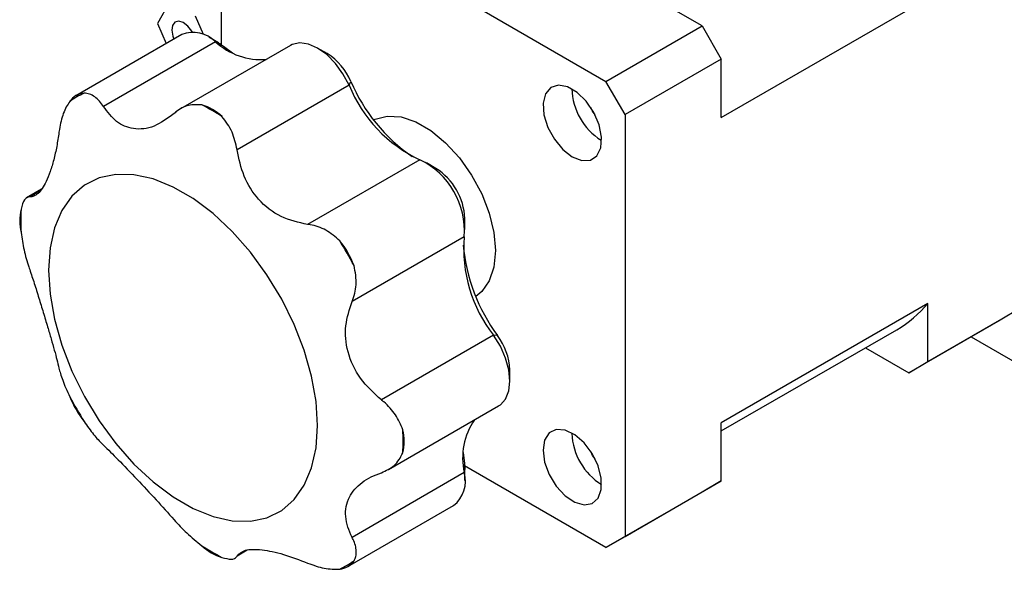
# Model space of a CAD drawing. Units: millimetres. Extents: x 11 to 578, y 9 to 409.
# Drawn here: x 430 to 488, y 261 to 293 of the extents above; entities that cross this region are included whole.
import ezdxf

# ---------------------------------------------------------------- set-up
doc = ezdxf.new("R2010")
doc.units = ezdxf.units.MM
doc.header["$LTSCALE"] = 2

msp = doc.modelspace()

# ---------------------------------------------------------------- linework, layer by layer
at = {"color": 7, "linetype": 'Continuous', "lineweight": 30}
for p, q in [((442.777, 301.7), (464.273, 289.29)), ((441.646, 291.443), (441.646, 301.046)), ((438.563, 293.909), (437.875, 292.702)), ((469.93, 292.556), (466.959, 294.271)), ((471.061, 287.166), (483.224, 294.187)), ((437.875, 292.702), (438.388, 291.514)), ((440.582, 292.042), (440.111, 293.129)), ((464.273, 289.29), (469.93, 292.556)), ((469.93, 292.556), (471.061, 290.596)), ((439.303, 292.041), (433.08, 288.449)), ((441.294, 291.618), (434.697, 287.809)), ((441.469, 291.556), (440.903, 291.883)), ((441.294, 291.618), (441.762, 291.358)), ((441.469, 291.556), (441.762, 291.358)), ((441.575, 291.491), (441.646, 291.531)), ((445.703, 291.408), (439.227, 287.669)), ((441.762, 291.358), (442.292, 290.979)), ((447.869, 290.923), (447.303, 291.249)), ((471.061, 290.596), (465.405, 287.331)), ((471.061, 287.166), (471.061, 290.596)), ((449.155, 289.068), (449.258, 289.287)), ((465.405, 287.331), (464.273, 289.29)), ((449.155, 289.068), (442.558, 285.259)), ((465.405, 287.331), (465.405, 262.508)), ((453.312, 284.68), (446.714, 280.872)), ((454.269, 284.167), (453.703, 284.494)), ((431.058, 282.952), (430.174, 282.442)), ((455.965, 280.575), (455.965, 281.228)), ((455.931, 280.143), (449.334, 276.334)), ((483.224, 276.225), (471.061, 269.204)), ((483.224, 272.795), (483.224, 276.225)), ((483.224, 272.795), (488.598, 275.897)), ((488.598, 275.897), (487.466, 275.244)), ((487.466, 275.244), (482.092, 272.141)), ((457.653, 274.349), (451.056, 270.541)), ((457.894, 274.328), (457.653, 274.349)), ((471.061, 268.715), (481.384, 274.674)), ((485.769, 274.264), (488.598, 272.631)), ((479.545, 273.612), (482.092, 272.141)), ((482.092, 272.141), (483.224, 272.795)), ((458.616, 271.654), (458.616, 272.307)), ((451.476, 266.449), (457.954, 270.189)), ((471.061, 265.774), (471.061, 269.204)), ((455.877, 267.449), (455.94, 266.8)), ((455.94, 266.8), (455.931, 266.265)), ((455.94, 266.8), (455.965, 266.447)), ((464.273, 261.855), (455.956, 266.656)), ((455.931, 266.265), (449.334, 262.456)), ((455.965, 265.794), (455.965, 266.447)), ((465.405, 262.508), (471.061, 265.774)), ((471.061, 265.774), (469.93, 265.12)), ((469.93, 265.12), (464.273, 261.855)), ((449.08, 260.736), (455.303, 264.329)), ((464.273, 261.855), (465.405, 262.508))]:
    msp.add_line(p, q, dxfattribs=at)
at = {"color": 8, "linetype": 'Continuous', "lineweight": 30}
for p, q in [((430.968, 282.845), (430.355, 282.491)), ((443.151, 261.697), (442.558, 261.355))]:
    msp.add_line(p, q, dxfattribs=at)
at = {"color": 7, "linetype": 'Continuous', "lineweight": 30, "flags": 128}
for points in [[(439.934, 292.191), (439.901, 292.247), (439.665, 292.548), (439.393, 292.755), (439.125, 292.834), (438.902, 292.775), (438.759, 292.585), (438.716, 292.295), (438.781, 291.948), (438.848, 291.779)], [(449.155, 289.068), (448.794, 289.742), (448.347, 290.352), (447.84, 290.865), (447.303, 291.25), (446.765, 291.485), (446.259, 291.558), (445.812, 291.463), (445.703, 291.408)], [(462.293, 284.848), (462.854, 284.633), (463.353, 284.657), (463.738, 284.917), (463.966, 285.386), (464.013, 286.012), (463.873, 286.729), (463.563, 287.457), (463.115, 288.119), (462.577, 288.642), (462.009, 288.97), (461.472, 289.067), (461.024, 288.923), (460.713, 288.553), (460.574, 287.998), (460.621, 287.317), (460.849, 286.585), (461.234, 285.88), (461.733, 285.28), (462.293, 284.848)], [(463.634, 287.321), (463.49, 287.532), (463.38, 287.761)], [(450.609, 287.019), (450.686, 287.057), (451.404, 287.245), (452.214, 287.194), (453.082, 286.906), (453.969, 286.394), (454.836, 285.68), (455.647, 284.795), (456.364, 283.779), (456.958, 282.675), (457.401, 281.532), (457.675, 280.4), (457.768, 279.328), (457.675, 278.363), (457.401, 277.547), (456.958, 276.916), (456.606, 276.63)], [(447.303, 269.041), (447.214, 270.455), (446.951, 271.94), (446.518, 273.462), (445.927, 274.987), (445.189, 276.482), (444.321, 277.913), (443.343, 279.247), (442.276, 280.456), (441.145, 281.512), (439.975, 282.391), (438.791, 283.074), (437.621, 283.546), (436.49, 283.797), (435.423, 283.819), (434.445, 283.614), (433.578, 283.185), (432.84, 282.542), (432.248, 281.7), (431.815, 280.678), (431.552, 279.497), (431.464, 278.185), (431.552, 276.771), (431.815, 275.286), (432.248, 273.764), (432.84, 272.239), (433.578, 270.744), (434.445, 269.314), (435.423, 267.979), (436.49, 266.77), (437.621, 265.715), (438.791, 264.835), (439.975, 264.152), (441.145, 263.68), (442.276, 263.43), (443.343, 263.407), (444.321, 263.613), (445.189, 264.041), (445.927, 264.684), (446.518, 265.526), (446.951, 266.549), (447.214, 267.729), (447.303, 269.041)], [(457.954, 270.189), (458.056, 270.256), (458.361, 270.595), (458.552, 271.071), (458.616, 271.654), (458.552, 272.312), (458.361, 273.007), (458.056, 273.699), (457.653, 274.349)], [(460.568, 267.586), (460.662, 266.886), (460.932, 266.153), (461.35, 265.467), (461.87, 264.903), (462.436, 264.523), (462.986, 264.366), (463.462, 264.45), (463.811, 264.766), (463.995, 265.28), (463.995, 265.936), (463.811, 266.663), (463.462, 267.382), (462.986, 268.015), (462.436, 268.494), (461.87, 268.766), (461.35, 268.803), (460.932, 268.6), (460.662, 268.179), (460.568, 267.586)], [(463.634, 267.071), (463.49, 267.281), (463.38, 267.511)]]:
    msp.add_lwpolyline(points, dxfattribs=at)
at = {"color": 7, "linetype": 'Continuous', "lineweight": 30}
for centre, radius, start, end in [((439.977, 290.321), 1.848, 44.5713, 111.40783), ((443.968, 294.521), 3.947, 227.34444, 274.50667), ((445.924, 287.864), 3.624, 23.10396, 57.55338), ((458.585, 293.232), 10.127, 202.93101, 235.57868), ((456.84, 292.186), 8.294, 202.08282, 244.81812), ((465.965, 288.958), 3.701, 181.69629, 237.76044), ((435.782, 283.771), 5.313, 114.77577, 125.23498), ((433.635, 287.488), 1.11, 94.13298, 145.87777), ((433.592, 274.595), 14.993, 57.38504, 62.62034), ((439.625, 285.045), 2.991, 46.76638, 73.239), ((451.304, 280.496), 4.64, 355.6272, 64.3728), ((452.31, 281.077), 3.658, 2.36166, 57.63297), ((432.757, 281.078), 2.991, 166.76583, 193.23417), ((444.827, 281.078), 14.997, 177.38277, 182.61723), ((464.197, 279.446), 8.295, 175.1843, 217.91593), ((425.184, 265.416), 27.541, 28.25499, 31.74501), ((444.346, 276.479), 5.467, 21.17574, 38.82426), ((466.249, 280.537), 10.41, 184.87026, 216.61495), ((477.903, 280.668), 6.932, 300.13992, 320.13767), ((454.995, 272.152), 3.624, 2.44196, 36.89567), ((456.976, 283.769), 27.541, 208.25499, 211.74501), ((437.815, 272.706), 5.467, 201.17574, 218.82426), ((459.783, 267.13), 3.947, 145.4768, 192.6589), ((437.334, 268.107), 14.997, 357.38277, 2.61723), ((449.403, 268.107), 2.991, 346.76583, 13.23417), ((465.957, 268.707), 3.694, 182.1841, 238.35379), ((454.204, 265.756), 1.801, 307.58667, 16.43476), ((448.568, 274.591), 14.993, 237.38504, 242.62034), ((442.536, 264.141), 2.991, 226.76638, 253.239), ((446.379, 265.415), 5.313, 294.77577, 305.23498), ((448.525, 261.698), 1.11, 274.13298, 325.87777)]:
    msp.add_arc(centre, radius, start, end, dxfattribs=at)
for points, knots in [([(432.717, 288.11), (432.646, 288.008), (432.502, 287.801), (432.33, 287.404), (432.192, 286.957), (432.115, 286.579), (432.084, 286.352), (432.077, 286.296)], [0, 0, 0, 0, 0.227505, 0.461909, 0.689632, 0.923388, 1, 1, 1, 1]), ([(434.697, 287.809), (434.618, 287.921), (434.459, 288.147), (434.181, 288.393), (433.876, 288.565), (433.664, 288.584), (433.555, 288.595)], [0, 0, 0, 0, 0.237447, 0.481414, 0.735953, 1, 1, 1, 1]), ([(438.853, 287.398), (438.465, 287.113), (437.686, 286.54), (436.471, 286.41), (435.436, 286.842), (434.941, 287.489), (434.697, 287.809)], [0, 0, 0, 0, 0.260993, 0.523201, 0.763891, 1, 1, 1, 1]), ([(440.487, 287.908), (440.22, 287.92), (439.685, 287.944), (439.146, 287.647), (438.89, 287.429), (438.853, 287.398)], [0, 0, 0, 0, 0.461678, 0.923143, 1, 1, 1, 1]), ([(442.558, 285.259), (442.481, 285.621), (442.322, 286.373), (441.895, 286.933), (441.673, 287.224)], [0, 0, 0, 0, 0.481699, 1, 1, 1, 1]), ([(432.077, 286.296), (432.036, 286.016), (431.953, 285.448), (431.775, 284.667), (431.562, 283.962), (431.331, 283.395), (431.089, 282.965), (430.849, 282.681), (430.603, 282.513), (430.438, 282.498), (430.355, 282.491)], [0, 0, 0, 0, 0.128853, 0.260941, 0.389947, 0.523377, 0.642019, 0.764092, 0.880804, 1, 1, 1, 1]), ([(446.714, 280.872), (446.181, 280.986), (445.113, 281.215), (443.79, 282.257), (442.898, 283.664), (442.67, 284.731), (442.558, 285.259)], [0, 0, 0, 0, 0.2609972, 0.5232049, 0.7638943, 1, 1, 1, 1]), ([(430.355, 282.491), (430.246, 282.465), (430.019, 282.413), (429.905, 281.985), (429.846, 281.763)], [0, 0, 0, 0, 0.481699, 1, 1, 1, 1]), ([(448.605, 279.907), (448.343, 280.134), (447.82, 280.588), (447.132, 280.814), (446.766, 280.864), (446.714, 280.872)], [0, 0, 0, 0, 0.4616784, 0.9231434, 1, 1, 1, 1]), ([(429.846, 280.394), (429.897, 280.055), (430, 279.378), (430.214, 278.633), (430.337, 278.265), (430.355, 278.212)], [0, 0, 0, 0, 0.461678, 0.923143, 1, 1, 1, 1]), ([(430.355, 278.212), (430.445, 277.944), (430.627, 277.401), (430.894, 276.547), (431.158, 275.682), (431.4, 274.868), (431.621, 274.12), (431.806, 273.471), (431.965, 272.892), (432.039, 272.578), (432.077, 272.419)], [0, 0, 0, 0, 0.128851, 0.260936, 0.389943, 0.523373, 0.642015, 0.764089, 0.880802, 1, 1, 1, 1]), ([(449.334, 276.334), (449.44, 276.656), (449.66, 277.324), (449.518, 278.068), (449.444, 278.454)], [0, 0, 0, 0, 0.481713, 1, 1, 1, 1]), ([(451.056, 270.541), (450.614, 270.944), (449.73, 271.752), (449.009, 273.32), (448.866, 274.925), (449.179, 275.867), (449.334, 276.334)], [0, 0, 0, 0, 0.260993, 0.523201, 0.763891, 1, 1, 1, 1]), ([(432.077, 272.419), (432.103, 272.313), (432.156, 272.099), (432.293, 271.699), (432.474, 271.242), (432.635, 270.904), (432.717, 270.732)], [0, 0, 0, 0, 0.237447, 0.481414, 0.735953, 1, 1, 1, 1]), ([(452.315, 268.792), (452.191, 269.089), (451.944, 269.683), (451.417, 270.247), (451.101, 270.504), (451.056, 270.541)], [0, 0, 0, 0, 0.461678, 0.923143, 1, 1, 1, 1]), ([(433.555, 269.279), (433.649, 269.143), (433.838, 268.868), (434.116, 268.508), (434.382, 268.196), (434.572, 267.998), (434.672, 267.904), (434.697, 267.881)], [0, 0, 0, 0, 0.227505, 0.461909, 0.689632, 0.923388, 1, 1, 1, 1]), ([(434.697, 267.881), (434.97, 267.617), (435.517, 267.087), (436.623, 265.919), (437.798, 264.676), (438.504, 263.885), (438.853, 263.494)], [0, 0, 0, 0, 0.260997, 0.523205, 0.763894, 1, 1, 1, 1]), ([(451.056, 266.262), (451.331, 266.383), (451.902, 266.635), (452.174, 267.154), (452.315, 267.422)], [0, 0, 0, 0, 0.481699, 1, 1, 1, 1]), ([(449.334, 262.456), (449.241, 262.659), (449.051, 263.07), (448.933, 263.68), (448.958, 264.277), (449.144, 264.818), (449.471, 265.297), (449.906, 265.693), (450.436, 266.025), (450.848, 266.183), (451.056, 266.262)], [0, 0, 0, 0, 0.128853, 0.260941, 0.389947, 0.523377, 0.642019, 0.764092, 0.880804, 1, 1, 1, 1]), ([(438.853, 263.494), (439.095, 263.228), (439.599, 262.675), (440.184, 262.205), (440.487, 261.962)], [0, 0, 0, 0, 0.4816985, 1, 1, 1, 1]), ([(449.444, 261.075), (449.484, 261.16), (449.565, 261.331), (449.587, 261.64), (449.533, 261.978), (449.435, 262.255), (449.354, 262.417), (449.334, 262.456)], [0, 0, 0, 0, 0.2275054, 0.4619095, 0.6896315, 0.9233881, 1, 1, 1, 1]), ([(442.558, 261.355), (442.686, 261.491), (442.944, 261.762), (443.941, 261.767), (445.26, 261.498), (446.233, 261.127), (446.714, 260.944)], [0, 0, 0, 0, 0.260993, 0.523201, 0.763891, 1, 1, 1, 1]), ([(441.673, 261.277), (441.869, 261.224), (442.26, 261.117), (442.485, 261.234), (442.549, 261.34), (442.558, 261.355)], [0, 0, 0, 0, 0.4616784, 0.9231434, 1, 1, 1, 1]), ([(446.714, 260.944), (447.046, 260.821), (447.735, 260.567), (448.308, 260.583), (448.605, 260.591)], [0, 0, 0, 0, 0.481713, 1, 1, 1, 1])]:
    msp.add_open_spline(points, degree=3, knots=knots, dxfattribs=at)

doc.saveas('drawing.dxf')
